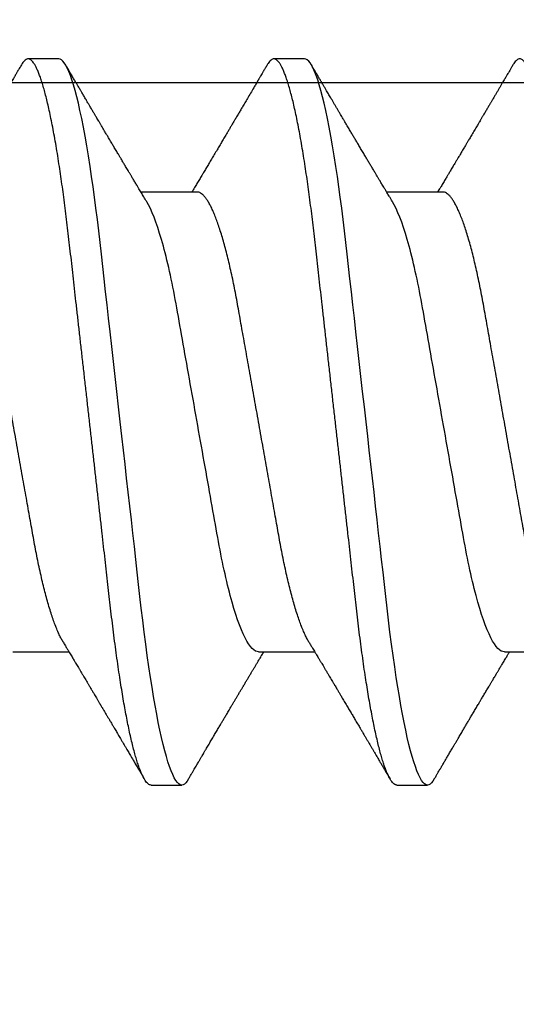
# Model space of a CAD drawing. Extents: x 2 to 27.5, y 2 to 35.
# Drawn here: x 9.1 to 9.3, y 18.3 to 18.6 of the extents above; entities that cross this region are included whole.
import ezdxf

# ---------------------------------------------------------------- set-up
doc = ezdxf.new("R2010")
doc.units = 0
doc.header["$MEASUREMENT"] = 0
doc.linetypes.add('SLD-SOLID', pattern=[0])
doc.layers.add('A-INSUL', color=220, linetype='CONTINUOUS')
doc.layers.add('A-SCREW', color=251, linetype='CONTINUOUS')

msp = doc.modelspace()

# ---------------------------------------------------------------- hatches: boundary and pattern name
at = {"layer": 'A-INSUL', "ltscale": 2}
h = msp.add_hatch(dxfattribs=at)
h.set_pattern_fill('INSUL', color=256, scale=2, angle=360, style=0)
h.set_pattern_definition([(360, (-5.6971, 68.1256), (4e-16, 0.75), []), (360, (-5.6971, 68.3756), (4e-16, 0.75), [0.25, -0.25]), (360, (-5.6971, 68.6256), (4e-16, 0.75), [0.25, -0.25])])
h.paths.add_polyline_path([(9.91546, 26.125), (8.41546, 26.125), (8.41546, 10.875), (9.91546, 10.875)])

# ---------------------------------------------------------------- linework, layer by layer
at = {"layer": 'A-SCREW', "color": 0, "linetype": 'SLD-SOLID'}
for p, q in [((9.08103, 18.63482), (9.06959, 18.63482)), ((9.17249, 18.63482), (9.16106, 18.63482)), ((9.13247, 18.58531), (9.11155, 18.58531)), ((9.22394, 18.58531), (9.20302, 18.58531)), ((9.06388, 18.41433), (9.0848, 18.41433)), ((9.15534, 18.41433), (9.17626, 18.41433)), ((9.2468, 18.41433), (9.26772, 18.41433)), ((9.11533, 18.36482), (9.12676, 18.36482)), ((9.20679, 18.36482), (9.21822, 18.36482))]:
    msp.add_line(p, q, dxfattribs=at)
at = {"layer": 'A-SCREW', "color": 0, "linetype": 'SLD-SOLID', "flags": 128}
for points in [[(9.12928, 18.36707), (9.12879, 18.36629), (9.12826, 18.36564), (9.12775, 18.36518), (9.12724, 18.36491), (9.12676, 18.36482), (9.12623, 18.36493), (9.12569, 18.36524), (9.12513, 18.36578), (9.12456, 18.36654), (9.12397, 18.36753), (9.12338, 18.36874), (9.1228, 18.3701), (9.12222, 18.37166), (9.12163, 18.37343), (9.12104, 18.37539), (9.12044, 18.37756), (9.11984, 18.37992), (9.11924, 18.38247), (9.11863, 18.3852), (9.11803, 18.38812), (9.11743, 18.3912), (9.11684, 18.39439), (9.11626, 18.39772), (9.11569, 18.40119), (9.11512, 18.4048), (9.11452, 18.40882), (9.11393, 18.41298), (9.11335, 18.41724), (9.11279, 18.42161), (9.11224, 18.42607), (9.11171, 18.43059), (9.11122, 18.43494), (9.11071, 18.4394), (9.1102, 18.44399), (9.10966, 18.4487), (9.10912, 18.45352), (9.10856, 18.45844), (9.108, 18.46345), (9.10742, 18.46855), (9.10684, 18.47371), (9.10625, 18.47894), (9.10567, 18.48412), (9.10508, 18.48933), (9.10449, 18.49457), (9.10389, 18.49982), (9.10325, 18.50549), (9.10261, 18.51114), (9.10198, 18.51677), (9.10135, 18.52235), (9.10072, 18.52787), (9.10011, 18.53332), (9.09954, 18.53838), (9.09898, 18.54335), (9.09843, 18.54823), (9.09789, 18.553), (9.09736, 18.55766), (9.09685, 18.5622), (9.09635, 18.56661), (9.09586, 18.57091), (9.09535, 18.57516), (9.09483, 18.57933), (9.0943, 18.58335), (9.09377, 18.58729), (9.09322, 18.59112), (9.09266, 18.59484), (9.09205, 18.59873), (9.09143, 18.60246), (9.0908, 18.60603), (9.09017, 18.60943), (9.08953, 18.61263), (9.08889, 18.61565), (9.08829, 18.6183), (9.08768, 18.62077), (9.08708, 18.62305), (9.08649, 18.62513), (9.08589, 18.62701), (9.08531, 18.62868), (9.08473, 18.63016), (9.08416, 18.63142), (9.0836, 18.63249), (9.08305, 18.63335), (9.08253, 18.634), (9.08201, 18.63446), (9.08151, 18.63473), (9.08103, 18.63482), (9.08103, 18.63482)], [(9.22074, 18.36707), (9.22025, 18.36629), (9.21972, 18.36564), (9.21921, 18.36518), (9.21871, 18.36491), (9.21822, 18.36482), (9.2177, 18.36493), (9.21715, 18.36524), (9.2166, 18.36578), (9.21602, 18.36654), (9.21544, 18.36753), (9.21484, 18.36874), (9.21427, 18.3701), (9.21369, 18.37166), (9.2131, 18.37343), (9.2125, 18.37539), (9.2119, 18.37756), (9.2113, 18.37992), (9.2107, 18.38247), (9.2101, 18.3852), (9.20949, 18.38812), (9.20889, 18.3912), (9.20831, 18.39439), (9.20773, 18.39772), (9.20715, 18.40119), (9.20659, 18.4048), (9.20599, 18.40882), (9.2054, 18.41298), (9.20482, 18.41724), (9.20425, 18.42161), (9.20371, 18.42607), (9.20317, 18.43059), (9.20268, 18.43494), (9.20218, 18.4394), (9.20166, 18.44399), (9.20113, 18.4487), (9.20058, 18.45352), (9.20003, 18.45844), (9.19946, 18.46345), (9.19889, 18.46855), (9.1983, 18.47371), (9.19771, 18.47894), (9.19713, 18.48412), (9.19654, 18.48933), (9.19595, 18.49457), (9.19536, 18.49982), (9.19472, 18.50549), (9.19408, 18.51114), (9.19344, 18.51677), (9.19281, 18.52235), (9.19219, 18.52787), (9.19157, 18.53332), (9.191, 18.53838), (9.19044, 18.54335), (9.18989, 18.54823), (9.18935, 18.553), (9.18882, 18.55766), (9.18831, 18.5622), (9.18781, 18.56661), (9.18732, 18.57091), (9.18681, 18.57516), (9.18629, 18.57933), (9.18577, 18.58335), (9.18523, 18.58729), (9.18468, 18.59112), (9.18412, 18.59484), (9.18351, 18.59873), (9.18289, 18.60246), (9.18226, 18.60603), (9.18163, 18.60943), (9.18099, 18.61263), (9.18035, 18.61565), (9.17975, 18.6183), (9.17915, 18.62077), (9.17855, 18.62305), (9.17795, 18.62513), (9.17736, 18.62701), (9.17677, 18.62868), (9.17619, 18.63016), (9.17562, 18.63142), (9.17507, 18.63249), (9.17452, 18.63335), (9.17399, 18.634), (9.17348, 18.63446), (9.17298, 18.63473), (9.17249, 18.63482), (9.17249, 18.63482)]]:
    msp.add_lwpolyline(points, dxfattribs=at)
at = {"layer": 'A-SCREW', "color": 0, "linetype": 'SLD-SOLID'}
for points, knots in [([(9.06707, 18.63258), (9.06682, 18.63215), (9.06635, 18.63135), (9.0657, 18.63025), (9.06521, 18.62941), (9.06485, 18.6288), (9.06461, 18.62838), (9.06442, 18.62807), (9.0642, 18.62769), (9.06387, 18.62713), (9.06337, 18.62628), (9.06278, 18.62527), (9.06168, 18.62341), (9.06062, 18.6216), (9.05962, 18.61991), (9.05917, 18.61915), (9.05879, 18.6185), (9.05841, 18.61786), (9.05798, 18.61713), (9.05734, 18.61604), (9.05651, 18.61464), (9.05555, 18.61301), (9.05463, 18.61145), (9.05377, 18.61001), (9.05295, 18.60861), (9.05223, 18.60741), (9.05162, 18.60636), (9.0511, 18.60549), (9.05056, 18.60458), (9.05004, 18.60371), (9.04958, 18.60293), (9.04916, 18.60223), (9.04874, 18.60152), (9.04829, 18.60076), (9.04782, 18.59997), (9.04734, 18.59915), (9.04684, 18.59832), (9.04636, 18.59751), (9.04592, 18.59677), (9.04554, 18.59613), (9.04511, 18.59542), (9.0446, 18.59456), (9.044, 18.59355), (9.04337, 18.5925), (9.04275, 18.59147), (9.04216, 18.59047), (9.04158, 18.58951), (9.04103, 18.58858), (9.04051, 18.58772), (9.04013, 18.58709), (9.03986, 18.58664), (9.03965, 18.58629), (9.03938, 18.58583), (9.03917, 18.58549), (9.03907, 18.58531)], [0, 0, 0, 0, 0.027523, 0.050688, 0.069497, 0.080747, 0.089548, 0.095903, 0.100269, 0.113508, 0.131546, 0.154134, 0.177612, 0.249276, 0.268601, 0.284792, 0.29785, 0.309783, 0.325303, 0.344086, 0.378898, 0.414238, 0.447292, 0.477487, 0.506006, 0.536096, 0.553655, 0.572148, 0.591581, 0.611177, 0.627724, 0.641176, 0.655679, 0.672562, 0.689207, 0.706401, 0.724133, 0.742103, 0.757874, 0.770909, 0.783176, 0.802844, 0.825479, 0.847834, 0.869635, 0.89075, 0.91114, 0.930951, 0.949888, 0.965695, 0.971051, 0.978533, 0.988565, 1, 1, 1, 1]), ([(9.11533, 18.36482), (9.11515, 18.36484), (9.1148, 18.36488), (9.11426, 18.36521), (9.1137, 18.36575), (9.11313, 18.36651), (9.11254, 18.36749), (9.11196, 18.36869), (9.11137, 18.37007), (9.11079, 18.37163), (9.1102, 18.3734), (9.10961, 18.37536), (9.10901, 18.37753), (9.10841, 18.37989), (9.1078, 18.38244), (9.1072, 18.38517), (9.1066, 18.38809), (9.106, 18.39115), (9.10541, 18.39436), (9.10483, 18.39769), (9.10426, 18.40116), (9.10368, 18.40486), (9.10309, 18.40879), (9.1025, 18.41294), (9.10192, 18.41721), (9.10136, 18.42158), (9.10081, 18.42603), (9.10029, 18.43048), (9.09979, 18.43493), (9.09928, 18.4394), (9.09876, 18.44399), (9.09823, 18.4487), (9.09769, 18.45352), (9.09713, 18.45844), (9.09657, 18.46345), (9.09599, 18.46855), (9.09541, 18.47371), (9.09482, 18.47891), (9.09423, 18.48412), (9.09364, 18.48933), (9.09305, 18.49457), (9.09244, 18.49996), (9.09182, 18.50549), (9.09118, 18.51114), (9.09055, 18.51677), (9.08992, 18.52235), (9.08929, 18.52787), (9.08869, 18.53322), (9.08811, 18.53838), (9.08754, 18.54335), (9.08699, 18.54823), (9.08645, 18.553), (9.08593, 18.55766), (9.08542, 18.5622), (9.08492, 18.56662), (9.08443, 18.57094), (9.08392, 18.57519), (9.0834, 18.57934), (9.08287, 18.58338), (9.08233, 18.58732), (9.08179, 18.59115), (9.08121, 18.59497), (9.08062, 18.59876), (9.08, 18.6025), (9.07937, 18.60607), (9.07873, 18.60946), (9.0781, 18.61267), (9.07747, 18.61563), (9.07685, 18.61833), (9.07625, 18.6208), (9.07565, 18.62308), (9.07505, 18.62516), (9.07446, 18.62704), (9.07388, 18.62871), (9.0733, 18.63019), (9.07273, 18.63145), (9.07217, 18.63252), (9.07162, 18.63337), (9.07109, 18.63403), (9.07058, 18.63449), (9.07008, 18.63476), (9.06958, 18.63485), (9.06907, 18.63475), (9.06853, 18.63443), (9.06797, 18.63389), (9.06748, 18.63327), (9.06718, 18.63274), (9.06707, 18.63256)], [0, 0, 0, 0, 0.011844, 0.023806, 0.035879, 0.048055, 0.060324, 0.072677, 0.084392, 0.096165, 0.107986, 0.119846, 0.131736, 0.143647, 0.15557, 0.167494, 0.179409, 0.191308, 0.202967, 0.214592, 0.226173, 0.237702, 0.250084, 0.262386, 0.274598, 0.286711, 0.298716, 0.310606, 0.321743, 0.332971, 0.344301, 0.355726, 0.36724, 0.378833, 0.390499, 0.402228, 0.414013, 0.425844, 0.4375, 0.449183, 0.460885, 0.472595, 0.48524, 0.497874, 0.510486, 0.523063, 0.535595, 0.548071, 0.559774, 0.571409, 0.582969, 0.594445, 0.605829, 0.617116, 0.628297, 0.639446, 0.650699, 0.662052, 0.673293, 0.684618, 0.696019, 0.707487, 0.71994, 0.732452, 0.745014, 0.757613, 0.77024, 0.782883, 0.794807, 0.806726, 0.818629, 0.830507, 0.842352, 0.854153, 0.865901, 0.877589, 0.889207, 0.900747, 0.911999, 0.923161, 0.934226, 0.94519, 0.957033, 0.968996, 0.981069, 0.993244, 1, 1, 1, 1]), ([(9.11373, 18.5817), (9.11354, 18.58202), (9.11318, 18.58262), (9.11267, 18.58346), (9.11221, 18.58423), (9.11175, 18.58499), (9.11128, 18.58576), (9.11087, 18.58646), (9.11052, 18.58703), (9.11025, 18.58748), (9.10997, 18.58795), (9.10964, 18.58851), (9.10927, 18.58913), (9.10889, 18.58976), (9.10853, 18.59035), (9.10821, 18.5909), (9.10791, 18.5914), (9.10764, 18.59184), (9.10738, 18.59228), (9.10709, 18.59276), (9.10674, 18.59336), (9.10632, 18.59405), (9.10589, 18.59477), (9.10549, 18.59545), (9.10507, 18.59615), (9.10464, 18.59687), (9.10422, 18.59757), (9.10388, 18.59815), (9.10359, 18.59863), (9.10331, 18.59911), (9.10297, 18.59968), (9.10256, 18.60037), (9.10211, 18.60113), (9.10168, 18.60184), (9.10129, 18.60251), (9.1009, 18.60316), (9.10048, 18.60388), (9.10002, 18.60465), (9.09959, 18.60538), (9.09922, 18.606), (9.0989, 18.60653), (9.0986, 18.60704), (9.09823, 18.60767), (9.09782, 18.60837), (9.09737, 18.60913), (9.09689, 18.60993), (9.09638, 18.61079), (9.09588, 18.61165), (9.09542, 18.61242), (9.09503, 18.61309), (9.0947, 18.61364), (9.09444, 18.61407), (9.09424, 18.61442), (9.09405, 18.61474), (9.09382, 18.61512), (9.09352, 18.61563), (9.09316, 18.61624), (9.09279, 18.61687), (9.09235, 18.61762), (9.09187, 18.61843), (9.09138, 18.61927), (9.09094, 18.62001), (9.09054, 18.62069), (9.09015, 18.62135), (9.08978, 18.62197), (9.08947, 18.62251), (9.0892, 18.62297), (9.08894, 18.62341), (9.08861, 18.62397), (9.08818, 18.62469), (9.08766, 18.62559), (9.08703, 18.62665), (9.0863, 18.62789), (9.08547, 18.6293), (9.08454, 18.63089), (9.08389, 18.632), (9.08355, 18.63258)], [0, 0, 0, 0, 0.019094, 0.035415, 0.049753, 0.064634, 0.080247, 0.095683, 0.105753, 0.113888, 0.122548, 0.133553, 0.14657, 0.159166, 0.170855, 0.181636, 0.191468, 0.200267, 0.20803, 0.217036, 0.228726, 0.243363, 0.257901, 0.271182, 0.283202, 0.299728, 0.313312, 0.324706, 0.333955, 0.341612, 0.352825, 0.367558, 0.382299, 0.397394, 0.409821, 0.421657, 0.435768, 0.452043, 0.467022, 0.478899, 0.488659, 0.498176, 0.510384, 0.525469, 0.53938, 0.555123, 0.572709, 0.590226, 0.605505, 0.618545, 0.629345, 0.637906, 0.644227, 0.649575, 0.65672, 0.666851, 0.679684, 0.692364, 0.704153, 0.723562, 0.739935, 0.753847, 0.767156, 0.780003, 0.792371, 0.803969, 0.811566, 0.819334, 0.83011, 0.844255, 0.861772, 0.882662, 0.906927, 0.93457, 0.965593, 1, 1, 1, 1]), ([(9.15854, 18.63258), (9.1583, 18.63218), (9.15785, 18.63142), (9.15723, 18.63036), (9.15669, 18.62944), (9.15624, 18.62868), (9.15588, 18.62806), (9.15561, 18.6276), (9.15543, 18.62729), (9.1553, 18.62707), (9.15519, 18.62688), (9.15505, 18.62665), (9.15489, 18.62638), (9.15466, 18.62598), (9.15434, 18.62543), (9.15394, 18.62476), (9.15328, 18.62363), (9.15236, 18.62208), (9.15126, 18.62021), (9.15024, 18.61848), (9.14934, 18.61696), (9.14854, 18.61559), (9.14789, 18.61449), (9.14737, 18.61362), (9.14697, 18.61295), (9.14661, 18.61233), (9.14627, 18.61176), (9.14592, 18.61116), (9.14548, 18.61042), (9.14494, 18.6095), (9.1443, 18.60842), (9.14363, 18.60729), (9.14284, 18.60595), (9.14198, 18.6045), (9.14104, 18.60292), (9.1401, 18.60134), (9.13912, 18.59969), (9.13811, 18.598), (9.13714, 18.59637), (9.13622, 18.59482), (9.13534, 18.59334), (9.13445, 18.59186), (9.13356, 18.59037), (9.13266, 18.58886), (9.1319, 18.58759), (9.13129, 18.58659), (9.13088, 18.58589), (9.13063, 18.58548), (9.13053, 18.58531)], [0, 0, 0, 0, 0.025611, 0.048058, 0.067343, 0.083468, 0.096435, 0.106243, 0.112641, 0.116327, 0.12002, 0.124757, 0.130538, 0.137362, 0.150195, 0.165058, 0.180198, 0.221483, 0.263699, 0.299116, 0.331201, 0.360037, 0.385743, 0.401263, 0.415518, 0.428515, 0.440263, 0.451874, 0.466485, 0.487275, 0.510048, 0.534625, 0.559222, 0.594769, 0.626939, 0.659293, 0.695328, 0.731585, 0.766479, 0.798809, 0.830124, 0.86032, 0.893108, 0.92512, 0.956004, 0.973858, 0.989182, 1, 1, 1, 1]), ([(9.20679, 18.36482), (9.20661, 18.36484), (9.20626, 18.36488), (9.20572, 18.36521), (9.20516, 18.36575), (9.20459, 18.36651), (9.204, 18.36749), (9.20342, 18.36869), (9.20283, 18.37007), (9.20225, 18.37163), (9.20166, 18.3734), (9.20107, 18.37536), (9.20047, 18.37753), (9.19987, 18.37989), (9.19927, 18.38244), (9.19866, 18.38517), (9.19806, 18.38809), (9.19746, 18.39115), (9.19687, 18.39436), (9.19629, 18.39769), (9.19572, 18.40116), (9.19514, 18.40486), (9.19455, 18.40879), (9.19396, 18.41294), (9.19338, 18.41721), (9.19282, 18.42158), (9.19227, 18.42603), (9.19175, 18.43048), (9.19125, 18.43493), (9.19074, 18.4394), (9.19023, 18.44399), (9.18969, 18.4487), (9.18915, 18.45352), (9.1886, 18.45844), (9.18803, 18.46345), (9.18745, 18.46855), (9.18687, 18.47371), (9.18628, 18.47891), (9.1857, 18.48412), (9.18511, 18.48933), (9.18452, 18.49457), (9.18391, 18.49996), (9.18328, 18.50549), (9.18264, 18.51114), (9.18201, 18.51677), (9.18138, 18.52235), (9.18076, 18.52787), (9.18015, 18.53322), (9.17957, 18.53838), (9.17901, 18.54335), (9.17846, 18.54823), (9.17792, 18.553), (9.17739, 18.55766), (9.17688, 18.5622), (9.17638, 18.56662), (9.17589, 18.57094), (9.17538, 18.57519), (9.17486, 18.57934), (9.17433, 18.58338), (9.1738, 18.58732), (9.17325, 18.59115), (9.17268, 18.59497), (9.17208, 18.59876), (9.17146, 18.6025), (9.17083, 18.60607), (9.1702, 18.60946), (9.16956, 18.61267), (9.16893, 18.61563), (9.16832, 18.61833), (9.16771, 18.6208), (9.16711, 18.62308), (9.16652, 18.62516), (9.16592, 18.62704), (9.16534, 18.62871), (9.16476, 18.63019), (9.16419, 18.63145), (9.16363, 18.63252), (9.16309, 18.63337), (9.16256, 18.63403), (9.16204, 18.63449), (9.16154, 18.63476), (9.16104, 18.63485), (9.16053, 18.63475), (9.15999, 18.63443), (9.15943, 18.63389), (9.15895, 18.63327), (9.15864, 18.63274), (9.15854, 18.63256)], [0, 0, 0, 0, 0.011844, 0.023806, 0.035879, 0.048055, 0.060324, 0.072677, 0.084392, 0.096165, 0.107986, 0.119846, 0.131736, 0.143648, 0.15557, 0.167494, 0.179409, 0.191308, 0.202967, 0.214592, 0.226173, 0.237702, 0.250084, 0.262386, 0.274598, 0.286711, 0.298716, 0.310606, 0.321743, 0.332971, 0.344301, 0.355726, 0.36724, 0.378833, 0.390499, 0.402228, 0.414013, 0.425844, 0.4375, 0.449183, 0.460885, 0.472595, 0.485241, 0.497875, 0.510486, 0.523063, 0.535595, 0.548071, 0.559774, 0.57141, 0.582969, 0.594445, 0.60583, 0.617116, 0.628298, 0.639446, 0.650699, 0.662052, 0.673293, 0.684618, 0.696019, 0.707488, 0.71994, 0.732452, 0.745014, 0.757614, 0.77024, 0.782883, 0.794807, 0.806726, 0.818629, 0.830508, 0.842352, 0.854153, 0.865902, 0.877589, 0.889207, 0.900748, 0.911999, 0.923161, 0.934227, 0.94519, 0.957034, 0.968996, 0.981069, 0.993245, 1, 1, 1, 1]), ([(9.20519, 18.5817), (9.20498, 18.58206), (9.20457, 18.58274), (9.204, 18.58367), (9.20354, 18.58445), (9.20316, 18.58507), (9.20288, 18.58554), (9.20265, 18.58592), (9.20241, 18.58633), (9.20208, 18.58687), (9.20169, 18.58752), (9.20128, 18.58821), (9.2009, 18.58884), (9.20057, 18.5894), (9.20019, 18.59003), (9.19975, 18.59077), (9.19922, 18.59165), (9.19859, 18.5927), (9.1979, 18.59386), (9.19716, 18.59511), (9.19643, 18.59633), (9.19567, 18.59761), (9.19486, 18.59896), (9.19401, 18.6004), (9.19313, 18.60187), (9.19229, 18.60329), (9.19152, 18.60459), (9.19078, 18.60584), (9.19016, 18.60689), (9.18963, 18.60777), (9.18921, 18.60848), (9.18878, 18.60922), (9.18832, 18.60998), (9.18789, 18.61072), (9.18751, 18.61137), (9.1872, 18.61189), (9.18691, 18.61237), (9.18661, 18.61288), (9.18625, 18.61349), (9.1858, 18.61426), (9.18527, 18.61516), (9.18468, 18.61615), (9.18409, 18.61714), (9.18352, 18.61812), (9.18296, 18.61907), (9.18244, 18.61995), (9.18197, 18.62074), (9.18154, 18.62147), (9.1811, 18.62222), (9.18062, 18.62303), (9.18008, 18.62395), (9.17949, 18.62496), (9.17887, 18.62602), (9.17821, 18.62714), (9.17751, 18.62832), (9.17675, 18.62962), (9.17591, 18.63105), (9.17532, 18.63206), (9.17501, 18.63258)], [0, 0, 0, 0, 0.02154, 0.040005, 0.05539, 0.067692, 0.076906, 0.083032, 0.09025, 0.100955, 0.115003, 0.128841, 0.141262, 0.152265, 0.161952, 0.178901, 0.195557, 0.214451, 0.240784, 0.263881, 0.28809, 0.31308, 0.339101, 0.367809, 0.398177, 0.426015, 0.451237, 0.474947, 0.499572, 0.512954, 0.526908, 0.541464, 0.556624, 0.571949, 0.584894, 0.594542, 0.602898, 0.612965, 0.624888, 0.63867, 0.658223, 0.677796, 0.697221, 0.716499, 0.735621, 0.753177, 0.768094, 0.78218, 0.796024, 0.812024, 0.830163, 0.849983, 0.871289, 0.892737, 0.915594, 0.940929, 0.969064, 1, 1, 1, 1]), ([(9.25, 18.63258), (9.24979, 18.63222), (9.24938, 18.63153), (9.24882, 18.63057), (9.24833, 18.62974), (9.24793, 18.62906), (9.24761, 18.62851), (9.24737, 18.6281), (9.2472, 18.62781), (9.24699, 18.62746), (9.2467, 18.62696), (9.24627, 18.62624), (9.24577, 18.62539), (9.24522, 18.62445), (9.24464, 18.62347), (9.24406, 18.62247), (9.24346, 18.62146), (9.24292, 18.62055), (9.24248, 18.6198), (9.24215, 18.61923), (9.24188, 18.61877), (9.24165, 18.61838), (9.24141, 18.61798), (9.24112, 18.61749), (9.24078, 18.61692), (9.24045, 18.61635), (9.24012, 18.61579), (9.23978, 18.61522), (9.2394, 18.61458), (9.23896, 18.61384), (9.23847, 18.613), (9.238, 18.6122), (9.23761, 18.61154), (9.2373, 18.61102), (9.237, 18.61051), (9.23662, 18.60987), (9.23618, 18.60912), (9.2357, 18.60831), (9.2352, 18.60748), (9.23473, 18.60667), (9.23427, 18.6059), (9.23384, 18.60518), (9.23345, 18.60452), (9.23312, 18.60396), (9.23285, 18.60351), (9.2326, 18.60308), (9.2323, 18.60258), (9.23192, 18.60194), (9.23148, 18.60121), (9.23102, 18.60043), (9.23055, 18.59963), (9.2301, 18.59887), (9.2297, 18.59821), (9.22938, 18.59767), (9.22912, 18.59724), (9.22889, 18.59685), (9.22865, 18.59644), (9.22833, 18.5959), (9.22794, 18.59525), (9.2275, 18.59451), (9.22706, 18.59378), (9.22667, 18.59313), (9.22635, 18.5926), (9.22611, 18.59219), (9.22589, 18.59181), (9.22564, 18.5914), (9.22535, 18.59091), (9.22484, 18.59006), (9.22414, 18.5889), (9.22338, 18.58762), (9.22274, 18.58656), (9.22232, 18.58586), (9.22207, 18.58545), (9.22199, 18.58531)], [0, 0, 0, 0, 0.023228, 0.043533, 0.060918, 0.075384, 0.086931, 0.09556, 0.101273, 0.105613, 0.117546, 0.132814, 0.15141, 0.171677, 0.19234, 0.213396, 0.234847, 0.256666, 0.270751, 0.282661, 0.292395, 0.299955, 0.307472, 0.3179, 0.330992, 0.343407, 0.354371, 0.366469, 0.379289, 0.394999, 0.413597, 0.432315, 0.445943, 0.455054, 0.465253, 0.478692, 0.495262, 0.512775, 0.530367, 0.548036, 0.563802, 0.579611, 0.593908, 0.605705, 0.615003, 0.622658, 0.632682, 0.646996, 0.662898, 0.679344, 0.696334, 0.713851, 0.72732, 0.738627, 0.747774, 0.754895, 0.763172, 0.773957, 0.78926, 0.804858, 0.82048, 0.835736, 0.846351, 0.854444, 0.861549, 0.87031, 0.880771, 0.892931, 0.923859, 0.954999, 0.974041, 0.991437, 1, 1, 1, 1]), ([(9.29825, 18.36482), (9.29808, 18.36484), (9.29773, 18.36488), (9.29718, 18.36521), (9.29663, 18.36575), (9.29605, 18.36651), (9.29547, 18.36749), (9.29488, 18.36869), (9.2943, 18.37007), (9.29372, 18.37163), (9.29313, 18.3734), (9.29253, 18.37536), (9.29193, 18.37753), (9.29133, 18.37989), (9.29073, 18.38244), (9.29013, 18.38517), (9.28952, 18.38809), (9.28893, 18.39115), (9.28834, 18.39436), (9.28776, 18.39769), (9.28718, 18.40116), (9.2866, 18.40486), (9.28602, 18.40879), (9.28543, 18.41294), (9.28485, 18.41721), (9.28429, 18.42158), (9.28374, 18.42603), (9.28321, 18.43048), (9.28271, 18.43493), (9.28221, 18.4394), (9.28169, 18.44399), (9.28116, 18.4487), (9.28061, 18.45352), (9.28006, 18.45844), (9.27949, 18.46345), (9.27892, 18.46855), (9.27833, 18.47371), (9.27775, 18.47891), (9.27716, 18.48412), (9.27657, 18.48933), (9.27598, 18.49457), (9.27537, 18.49996), (9.27475, 18.50549), (9.27411, 18.51114), (9.27347, 18.51677), (9.27284, 18.52235), (9.27222, 18.52787), (9.27162, 18.53322), (9.27103, 18.53838), (9.27047, 18.54335), (9.26992, 18.54823), (9.26938, 18.553), (9.26885, 18.55766), (9.26834, 18.5622), (9.26784, 18.56662), (9.26735, 18.57094), (9.26684, 18.57519), (9.26633, 18.57934), (9.2658, 18.58338), (9.26526, 18.58732), (9.26471, 18.59115), (9.26414, 18.59497), (9.26354, 18.59876), (9.26292, 18.6025), (9.26229, 18.60607), (9.26166, 18.60946), (9.26102, 18.61267), (9.2604, 18.61563), (9.25978, 18.61833), (9.25918, 18.6208), (9.25858, 18.62308), (9.25798, 18.62516), (9.25739, 18.62704), (9.2568, 18.62871), (9.25622, 18.63019), (9.25565, 18.63145), (9.2551, 18.63252), (9.25455, 18.63337), (9.25402, 18.63403), (9.25351, 18.63449), (9.25301, 18.63476), (9.25251, 18.63485), (9.25199, 18.63475), (9.25145, 18.63443), (9.25089, 18.63389), (9.25041, 18.63327), (9.25011, 18.63274), (9.25, 18.63256)], [0, 0, 0, 0, 0.011844, 0.023806, 0.035879, 0.048055, 0.060324, 0.072677, 0.084392, 0.096165, 0.107986, 0.119846, 0.131736, 0.143647, 0.15557, 0.167493, 0.179409, 0.191308, 0.202967, 0.214592, 0.226173, 0.237702, 0.250084, 0.262386, 0.274598, 0.286711, 0.298716, 0.310606, 0.321743, 0.332971, 0.344301, 0.355726, 0.367239, 0.378833, 0.390498, 0.402228, 0.414013, 0.425844, 0.4375, 0.449183, 0.460884, 0.472595, 0.48524, 0.497874, 0.510485, 0.523063, 0.535595, 0.548071, 0.559774, 0.571409, 0.582969, 0.594444, 0.605829, 0.617115, 0.628297, 0.639446, 0.650698, 0.662051, 0.673293, 0.684618, 0.696018, 0.707487, 0.71994, 0.732452, 0.745013, 0.757613, 0.77024, 0.782882, 0.794807, 0.806725, 0.818628, 0.830507, 0.842351, 0.854152, 0.865901, 0.877588, 0.889207, 0.900747, 0.911998, 0.92316, 0.934226, 0.945189, 0.957033, 0.968995, 0.981068, 0.993244, 1, 1, 1, 1]), ([(9.08262, 18.41795), (9.08239, 18.41835), (9.08191, 18.41918), (9.08117, 18.42067), (9.08042, 18.42237), (9.07966, 18.42429), (9.07889, 18.42641), (9.07812, 18.42872), (9.07735, 18.43121), (9.07659, 18.43386), (9.07585, 18.43666), (9.07511, 18.43961), (9.07439, 18.44268), (9.07368, 18.44586), (9.073, 18.44915), (9.07234, 18.45251), (9.0717, 18.45594), (9.07108, 18.45943), (9.07044, 18.463), (9.06978, 18.4667), (9.0691, 18.47053), (9.06839, 18.47448), (9.06767, 18.47856), (9.06693, 18.48272), (9.06617, 18.48694), (9.06541, 18.4912), (9.06465, 18.4955), (9.06388, 18.49982), (9.06311, 18.50413), (9.06234, 18.50842), (9.06158, 18.51268), (9.06083, 18.51689), (9.0601, 18.52101), (9.05938, 18.52503), (9.05868, 18.52894), (9.05801, 18.53275), (9.05734, 18.53647), (9.05669, 18.5401), (9.05607, 18.54365), (9.05542, 18.5471), (9.05476, 18.55047), (9.05407, 18.55376), (9.05337, 18.55695), (9.05265, 18.56003), (9.05191, 18.56297), (9.05116, 18.56577), (9.05041, 18.56842), (9.04964, 18.5709), (9.04888, 18.57319), (9.04812, 18.57529), (9.04737, 18.57718), (9.04662, 18.57889), (9.04587, 18.58041), (9.04513, 18.58173), (9.0444, 18.58285), (9.04368, 18.58376), (9.04298, 18.58446), (9.0423, 18.58495), (9.04164, 18.58526), (9.04122, 18.5853), (9.04101, 18.58531)], [0, 0, 0, 0, 0.016657, 0.033937, 0.051278, 0.069013, 0.086764, 0.104508, 0.122221, 0.139879, 0.157459, 0.174938, 0.192257, 0.209433, 0.226447, 0.243281, 0.259917, 0.276145, 0.292553, 0.309145, 0.325907, 0.343166, 0.360562, 0.378074, 0.395679, 0.413357, 0.431082, 0.448831, 0.466541, 0.484227, 0.501866, 0.519434, 0.536909, 0.55396, 0.57088, 0.587649, 0.604251, 0.621001, 0.637564, 0.654234, 0.671103, 0.688153, 0.705366, 0.722723, 0.740164, 0.757705, 0.775324, 0.792998, 0.810704, 0.8281, 0.845482, 0.862825, 0.880108, 0.89766, 0.915104, 0.93242, 0.949585, 0.966583, 0.983393, 1, 1, 1, 1]), ([(9.17408, 18.41795), (9.17385, 18.41835), (9.17337, 18.41918), (9.17264, 18.42067), (9.17188, 18.42237), (9.17112, 18.42429), (9.17035, 18.42641), (9.16958, 18.42872), (9.16882, 18.43121), (9.16806, 18.43386), (9.16731, 18.43666), (9.16657, 18.43961), (9.16585, 18.44268), (9.16515, 18.44586), (9.16446, 18.44915), (9.1638, 18.45251), (9.16316, 18.45594), (9.16254, 18.45943), (9.1619, 18.463), (9.16125, 18.4667), (9.16056, 18.47053), (9.15986, 18.47448), (9.15913, 18.47856), (9.15839, 18.48272), (9.15764, 18.48694), (9.15688, 18.4912), (9.15611, 18.4955), (9.15534, 18.49982), (9.15457, 18.50413), (9.15381, 18.50842), (9.15305, 18.51268), (9.1523, 18.51689), (9.15156, 18.52101), (9.15085, 18.52503), (9.15015, 18.52894), (9.14947, 18.53275), (9.1488, 18.53647), (9.14816, 18.5401), (9.14753, 18.54365), (9.14689, 18.5471), (9.14622, 18.55047), (9.14554, 18.55376), (9.14483, 18.55695), (9.14411, 18.56003), (9.14337, 18.56297), (9.14263, 18.56577), (9.14187, 18.56842), (9.14111, 18.5709), (9.14034, 18.57319), (9.13958, 18.57529), (9.13883, 18.57718), (9.13808, 18.57889), (9.13734, 18.58041), (9.1366, 18.58173), (9.13586, 18.58285), (9.13515, 18.58376), (9.13445, 18.58446), (9.13377, 18.58495), (9.13311, 18.58526), (9.13268, 18.5853), (9.13247, 18.58531)], [0, 0, 0, 0, 0.01666, 0.033939, 0.05128, 0.069015, 0.086766, 0.104511, 0.122224, 0.139881, 0.157461, 0.17494, 0.192259, 0.209435, 0.226449, 0.243283, 0.259919, 0.276147, 0.292555, 0.309147, 0.325909, 0.343167, 0.360563, 0.378075, 0.395681, 0.413358, 0.431083, 0.448832, 0.466542, 0.484229, 0.501868, 0.519436, 0.53691, 0.553961, 0.570881, 0.58765, 0.604252, 0.621002, 0.637565, 0.654235, 0.671104, 0.688154, 0.705367, 0.722724, 0.740165, 0.757706, 0.775325, 0.792999, 0.810704, 0.828101, 0.845482, 0.862825, 0.880109, 0.89766, 0.915105, 0.93242, 0.949586, 0.966583, 0.983393, 1, 1, 1, 1]), ([(9.26555, 18.41794), (9.26531, 18.41835), (9.26483, 18.41918), (9.2641, 18.42067), (9.26335, 18.42237), (9.26258, 18.42429), (9.26181, 18.42641), (9.26105, 18.42872), (9.26028, 18.43121), (9.25952, 18.43386), (9.25877, 18.43666), (9.25804, 18.43961), (9.25731, 18.44268), (9.25661, 18.44586), (9.25593, 18.44915), (9.25526, 18.45251), (9.25463, 18.45594), (9.25401, 18.45943), (9.25337, 18.463), (9.25271, 18.4667), (9.25203, 18.47053), (9.25132, 18.47448), (9.25059, 18.47856), (9.24985, 18.48272), (9.2491, 18.48694), (9.24834, 18.4912), (9.24757, 18.4955), (9.2468, 18.49982), (9.24604, 18.50413), (9.24527, 18.50842), (9.24451, 18.51268), (9.24376, 18.51689), (9.24303, 18.52101), (9.24231, 18.52503), (9.24161, 18.52894), (9.24093, 18.53275), (9.24027, 18.53647), (9.23962, 18.5401), (9.23899, 18.54365), (9.23835, 18.5471), (9.23769, 18.55047), (9.237, 18.55376), (9.23629, 18.55695), (9.23557, 18.56003), (9.23484, 18.56297), (9.23409, 18.56577), (9.23333, 18.56842), (9.23257, 18.5709), (9.23181, 18.57319), (9.23105, 18.57529), (9.23029, 18.57718), (9.22955, 18.57889), (9.2288, 18.58041), (9.22806, 18.58173), (9.22733, 18.58285), (9.22661, 18.58376), (9.22591, 18.58446), (9.22523, 18.58495), (9.22457, 18.58526), (9.22415, 18.5853), (9.22394, 18.58531)], [0, 0, 0, 0, 0.016677, 0.033957, 0.051297, 0.069032, 0.086783, 0.104527, 0.122239, 0.139897, 0.157476, 0.174955, 0.192274, 0.209449, 0.226463, 0.243296, 0.259932, 0.27616, 0.292567, 0.30916, 0.325921, 0.343179, 0.360575, 0.378086, 0.395692, 0.413369, 0.431093, 0.448842, 0.466552, 0.484238, 0.501876, 0.519444, 0.536919, 0.553969, 0.570888, 0.587658, 0.604259, 0.621009, 0.637571, 0.654241, 0.67111, 0.68816, 0.705372, 0.722729, 0.740169, 0.75771, 0.775329, 0.793002, 0.810707, 0.828104, 0.845485, 0.862828, 0.880111, 0.897662, 0.915106, 0.932421, 0.949586, 0.966583, 0.983393, 1, 1, 1, 1]), ([(9.15534, 18.41433), (9.15385, 18.41433), (9.15213, 18.41602), (9.14851, 18.42312), (9.14662, 18.42853), (9.14302, 18.44201), (9.14136, 18.44997), (9.13833, 18.467), (9.13659, 18.47674), (9.13295, 18.49713), (9.13106, 18.50775), (9.12838, 18.52279), (9.12751, 18.52766), (9.12586, 18.5369), (9.12512, 18.54121), (9.1228, 18.55362), (9.12105, 18.56134), (9.1174, 18.57392), (9.11551, 18.57875), (9.11373, 18.5817)], [0, 0, 0, 0, 0.125, 0.125, 0.25, 0.25, 0.375, 0.375, 0.5, 0.5, 0.625, 0.625, 0.6875, 0.6875, 0.75, 0.75, 0.875, 0.875, 1, 1, 1, 1]), ([(9.2468, 18.41433), (9.24531, 18.41433), (9.24359, 18.41602), (9.23997, 18.42312), (9.23808, 18.42853), (9.23448, 18.44201), (9.23283, 18.44997), (9.22979, 18.467), (9.22805, 18.47674), (9.22442, 18.49713), (9.22252, 18.50775), (9.21984, 18.52279), (9.21897, 18.52766), (9.21733, 18.5369), (9.21658, 18.54121), (9.21427, 18.55362), (9.21251, 18.56134), (9.20886, 18.57392), (9.20697, 18.57875), (9.20519, 18.5817)], [0, 0, 0, 0, 0.125, 0.125, 0.25, 0.25, 0.375, 0.375, 0.5, 0.5, 0.625, 0.625, 0.6875, 0.6875, 0.75, 0.75, 0.875, 0.875, 1, 1, 1, 1]), ([(9.08262, 18.41794), (9.08289, 18.41749), (9.0834, 18.41665), (9.0841, 18.41548), (9.0847, 18.41449), (9.08522, 18.41363), (9.08569, 18.41285), (9.08612, 18.41213), (9.0865, 18.41148), (9.08685, 18.4109), (9.08721, 18.41031), (9.08761, 18.40964), (9.08806, 18.40888), (9.08856, 18.40804), (9.08903, 18.40726), (9.08942, 18.4066), (9.08971, 18.40612), (9.08996, 18.40571), (9.09023, 18.40525), (9.09059, 18.40464), (9.09104, 18.40389), (9.09154, 18.40305), (9.09208, 18.40214), (9.0926, 18.40128), (9.09304, 18.40054), (9.09336, 18.4), (9.09361, 18.39957), (9.09386, 18.39916), (9.09417, 18.39863), (9.09457, 18.39797), (9.09504, 18.39718), (9.09555, 18.39631), (9.09602, 18.39551), (9.09645, 18.3948), (9.09678, 18.39423), (9.09708, 18.39374), (9.0973, 18.39335), (9.09753, 18.39297), (9.09782, 18.39249), (9.09821, 18.39182), (9.09867, 18.39104), (9.09918, 18.39019), (9.09975, 18.38921), (9.10039, 18.38814), (9.10107, 18.38699), (9.10168, 18.38596), (9.10219, 18.38509), (9.10262, 18.38436), (9.10305, 18.38364), (9.1035, 18.38288), (9.10399, 18.38204), (9.10454, 18.3811), (9.10514, 18.38008), (9.10575, 18.37905), (9.10631, 18.3781), (9.1068, 18.37728), (9.10725, 18.37651), (9.10771, 18.37572), (9.10826, 18.37478), (9.10893, 18.37365), (9.10972, 18.3723), (9.11064, 18.37074), (9.11168, 18.36897), (9.11242, 18.36772), (9.11281, 18.36706)], [0, 0, 0, 0, 0.026928, 0.04993, 0.068998, 0.085514, 0.101002, 0.115214, 0.128067, 0.139018, 0.149597, 0.162904, 0.178429, 0.194888, 0.212237, 0.224556, 0.233895, 0.240778, 0.248639, 0.261208, 0.276397, 0.29309, 0.310903, 0.329839, 0.344042, 0.354514, 0.361649, 0.369451, 0.378819, 0.392733, 0.408556, 0.42554, 0.443683, 0.45568, 0.467578, 0.477323, 0.484722, 0.490042, 0.500064, 0.513122, 0.529149, 0.546223, 0.563475, 0.586336, 0.609499, 0.630947, 0.64719, 0.660733, 0.674248, 0.689287, 0.7058, 0.723559, 0.744323, 0.765704, 0.784369, 0.800171, 0.814206, 0.829266, 0.846867, 0.869316, 0.89578, 0.92638, 0.961118, 1, 1, 1, 1]), ([(9.17408, 18.41794), (9.17433, 18.41754), (9.17478, 18.41679), (9.17539, 18.41578), (9.17588, 18.41496), (9.17628, 18.41429), (9.17663, 18.41371), (9.17699, 18.41311), (9.17736, 18.41249), (9.17773, 18.41188), (9.17803, 18.41137), (9.17829, 18.41094), (9.17857, 18.41048), (9.17891, 18.40991), (9.17937, 18.40915), (9.17988, 18.40829), (9.18046, 18.40731), (9.18104, 18.40634), (9.18162, 18.40538), (9.18214, 18.40451), (9.18264, 18.40367), (9.18308, 18.40293), (9.18348, 18.40225), (9.18385, 18.40163), (9.18425, 18.40097), (9.18461, 18.40036), (9.1849, 18.39987), (9.18512, 18.39951), (9.18532, 18.39916), (9.18556, 18.39875), (9.18588, 18.39822), (9.18628, 18.39754), (9.18675, 18.39675), (9.18724, 18.39593), (9.18772, 18.39512), (9.18819, 18.39433), (9.18879, 18.39331), (9.18952, 18.39208), (9.19038, 18.39063), (9.19111, 18.3894), (9.19172, 18.38836), (9.19222, 18.38752), (9.1927, 18.38671), (9.1931, 18.38603), (9.1934, 18.38552), (9.19363, 18.38513), (9.19386, 18.38473), (9.19416, 18.38424), (9.19458, 18.38352), (9.1951, 18.38264), (9.19568, 18.38166), (9.19626, 18.38068), (9.19683, 18.3797), (9.1974, 18.37873), (9.19796, 18.3778), (9.19848, 18.37691), (9.19894, 18.37613), (9.1993, 18.37552), (9.19961, 18.37499), (9.19995, 18.37441), (9.2004, 18.37365), (9.20096, 18.3727), (9.20163, 18.37156), (9.20241, 18.37022), (9.2033, 18.3687), (9.20393, 18.36763), (9.20427, 18.36706)], [0, 0, 0, 0, 0.024082, 0.044063, 0.059936, 0.072393, 0.083782, 0.094293, 0.108192, 0.120173, 0.130227, 0.138353, 0.145911, 0.157093, 0.172337, 0.19075, 0.208044, 0.229836, 0.2482, 0.264831, 0.281151, 0.297761, 0.308662, 0.320945, 0.334612, 0.347594, 0.357075, 0.363092, 0.369329, 0.377331, 0.387101, 0.401036, 0.417287, 0.43368, 0.449602, 0.465055, 0.480038, 0.509605, 0.537513, 0.56545, 0.582026, 0.598688, 0.615328, 0.629618, 0.638671, 0.645608, 0.65232, 0.662025, 0.674779, 0.69465, 0.713961, 0.732416, 0.752346, 0.771334, 0.789672, 0.807367, 0.823261, 0.835748, 0.843333, 0.85458, 0.869535, 0.8882, 0.910576, 0.936666, 0.966473, 1, 1, 1, 1]), ([(9.12928, 18.36706), (9.12949, 18.36742), (9.12991, 18.36814), (9.13054, 18.3692), (9.13112, 18.37019), (9.13162, 18.37105), (9.13203, 18.37175), (9.1324, 18.37237), (9.13278, 18.37302), (9.13323, 18.37379), (9.13375, 18.37467), (9.13429, 18.37558), (9.13476, 18.37639), (9.13512, 18.377), (9.1354, 18.37748), (9.13568, 18.37795), (9.13603, 18.37854), (9.13645, 18.37926), (9.13691, 18.38004), (9.13738, 18.38083), (9.138, 18.38188), (9.13876, 18.38318), (9.13966, 18.3847), (9.14051, 18.38613), (9.14126, 18.38741), (9.14195, 18.38857), (9.14261, 18.38969), (9.14334, 18.39093), (9.14403, 18.39208), (9.1446, 18.39305), (9.14499, 18.39371), (9.1453, 18.39423), (9.14554, 18.39464), (9.14577, 18.39503), (9.14605, 18.39549), (9.14644, 18.39616), (9.14694, 18.397), (9.14754, 18.398), (9.14815, 18.39904), (9.14867, 18.39991), (9.14905, 18.40055), (9.14929, 18.40094), (9.14948, 18.40128), (9.14969, 18.40162), (9.14993, 18.40202), (9.15021, 18.40249), (9.15061, 18.40317), (9.15114, 18.40405), (9.15177, 18.40512), (9.15232, 18.40603), (9.15274, 18.40673), (9.153, 18.40718), (9.15324, 18.40757), (9.15347, 18.40797), (9.15375, 18.40843), (9.15414, 18.40907), (9.15464, 18.40991), (9.15525, 18.41094), (9.15584, 18.41191), (9.15634, 18.41276), (9.15675, 18.41344), (9.15706, 18.41395), (9.15723, 18.41424), (9.15729, 18.41433)], [0, 0, 0, 0, 0.02285, 0.045624, 0.06721, 0.085474, 0.100365, 0.111365, 0.124965, 0.141225, 0.160145, 0.181065, 0.198568, 0.211456, 0.219801, 0.228696, 0.241271, 0.257194, 0.274347, 0.290924, 0.306926, 0.341169, 0.373211, 0.403493, 0.431999, 0.454143, 0.47697, 0.502906, 0.533081, 0.549998, 0.564297, 0.575211, 0.582751, 0.590157, 0.599995, 0.612264, 0.632414, 0.653684, 0.675779, 0.698239, 0.708772, 0.716863, 0.722999, 0.730073, 0.738564, 0.748469, 0.759782, 0.781852, 0.804476, 0.82755, 0.839956, 0.849032, 0.856176, 0.864599, 0.874428, 0.885662, 0.905574, 0.927542, 0.951292, 0.967461, 0.981413, 0.994474, 1, 1, 1, 1]), ([(9.22074, 18.36706), (9.22097, 18.36744), (9.22138, 18.36814), (9.22194, 18.36909), (9.22238, 18.36984), (9.22271, 18.37042), (9.22299, 18.37089), (9.22339, 18.37157), (9.22394, 18.3725), (9.22462, 18.37366), (9.22533, 18.37486), (9.22607, 18.37612), (9.22673, 18.37725), (9.22728, 18.37818), (9.22767, 18.37884), (9.22801, 18.37941), (9.22827, 18.37987), (9.2285, 18.38024), (9.22872, 18.38062), (9.229, 18.3811), (9.22937, 18.38173), (9.22981, 18.38247), (9.23027, 18.38326), (9.23072, 18.38401), (9.23125, 18.3849), (9.23186, 18.38595), (9.23258, 18.38717), (9.23328, 18.38834), (9.23398, 18.38954), (9.23473, 18.39081), (9.2354, 18.39193), (9.23597, 18.39289), (9.2364, 18.39361), (9.23683, 18.39434), (9.23723, 18.39502), (9.23758, 18.39561), (9.23786, 18.39607), (9.23811, 18.3965), (9.23839, 18.39697), (9.23874, 18.39756), (9.23914, 18.39823), (9.23955, 18.39892), (9.23994, 18.39959), (9.24035, 18.40028), (9.24076, 18.40096), (9.24116, 18.40163), (9.2415, 18.40221), (9.24179, 18.40269), (9.24205, 18.40312), (9.24233, 18.40359), (9.24265, 18.40414), (9.24302, 18.40476), (9.2434, 18.4054), (9.24384, 18.40614), (9.24433, 18.40696), (9.24484, 18.40781), (9.24527, 18.40852), (9.24561, 18.40909), (9.24593, 18.40962), (9.24628, 18.41021), (9.2467, 18.41091), (9.24711, 18.41159), (9.24749, 18.41223), (9.24783, 18.41279), (9.24813, 18.41329), (9.24837, 18.4137), (9.24857, 18.41403), (9.24869, 18.41423), (9.24875, 18.41433)], [0, 0, 0, 0, 0.024353, 0.044422, 0.060208, 0.071714, 0.080904, 0.090437, 0.114318, 0.140263, 0.16378, 0.190365, 0.220015, 0.235054, 0.249566, 0.261647, 0.271275, 0.27845, 0.285471, 0.295384, 0.308725, 0.325429, 0.342516, 0.358355, 0.372949, 0.399419, 0.424555, 0.450339, 0.474041, 0.500368, 0.530737, 0.545533, 0.560911, 0.576871, 0.591803, 0.604126, 0.613841, 0.621531, 0.631021, 0.643796, 0.658873, 0.673578, 0.687761, 0.70142, 0.717122, 0.731525, 0.743706, 0.753654, 0.762131, 0.771333, 0.78345, 0.797247, 0.810736, 0.823892, 0.844133, 0.86291, 0.878062, 0.889419, 0.898939, 0.911904, 0.927343, 0.942942, 0.955463, 0.967942, 0.978755, 0.987263, 0.994111, 1, 1, 1, 1])]:
    msp.add_open_spline(points, degree=3, knots=knots, dxfattribs=at)

doc.saveas('drawing.dxf')
